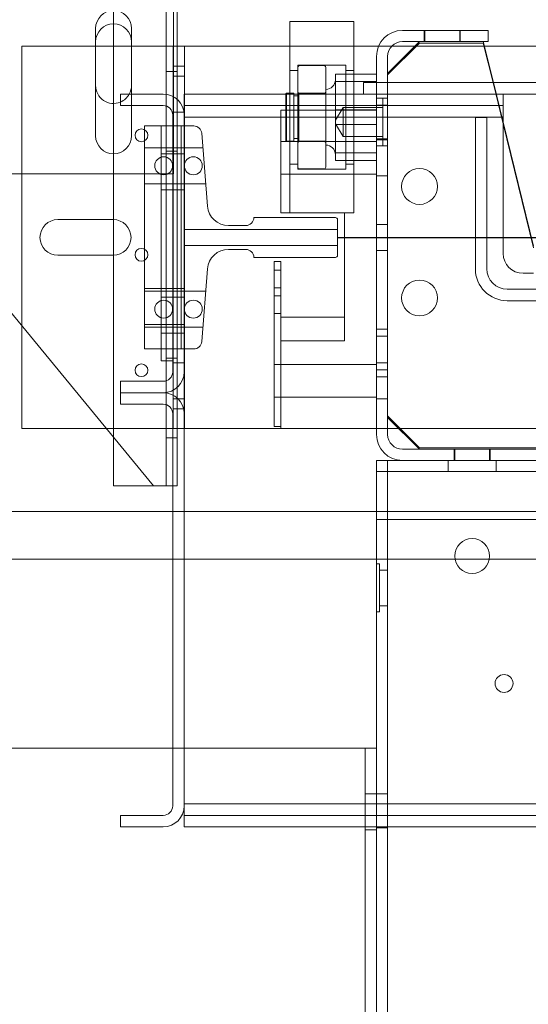
# Model space of a CAD drawing. Units: inches. Extents: x 0.3 to 10.6, y 0.2 to 8.2.
# Drawn here: x 5.2 to 5.6, y 5.2 to 6 of the extents above; entities that cross this region are included whole.
import ezdxf

# ---------------------------------------------------------------- set-up
doc = ezdxf.new("R2010")
doc.units = ezdxf.units.IN
doc.header["$MEASUREMENT"] = 0
doc.header["$PDSIZE"] = -1
doc.styles.add('SLDTEXTSTYLE6', font='TXT', dxfattribs={"width": 0.75})
doc.dimstyles.new('SLDDIMSTYLE5', dxfattribs={"dimtxt": 0.104167, "dimasz": 0.1, "dimexe": 0, "dimexo": 0.0625, "dimgap": 0.026042, "dimtad": 1, "dimdec": 6, "dimlfac": 20, "dimrnd": 1e-09, "dimzin": 12, "dimdsep": 46, "dimtxsty": 'SLDTEXTSTYLE6', "dimsah": 1, "dimcen": 0.09, "dimadec": 0, "dimazin": 3, "dimtfac": 1, "dimtofl": 0, "dimtmove": 0, "dimatfit": 3, "dimfxl": 0, "dimfrac": 2, "dimtolj": 1, "dimtzin": 12, "dimarcsym": 0})

# ---------------------------------------------------------------- blocks, each defined once
blk = doc.blocks.new('_D_14')
at = {"color": 0, "lineweight": -2}
for p, q in [((6.1905, 6.49522), (5.33034, 6.49522)), ((6.1905, 5.84379), (6.1905, 6.49522)), ((7.65535, 6.49522), (6.2905, 6.49522)), ((7.75535, 6.12879), (7.75535, 6.49522))]:
    blk.add_line(p, q, dxfattribs=at)
at = {"color": 0}
for points in [[(6.2905, 6.51188), (6.2905, 6.47855), (6.1905, 6.49522)], [(7.65535, 6.51188), (7.65535, 6.47855), (7.75535, 6.49522)]]:
    blk.add_solid(points, dxfattribs=at)
at = {"layer": 'Defpoints', "color": 0}
for p in [(7.75535, 6.49522), (7.75535, 6.06629), (6.1905, 5.78129)]:
    blk.add_point(p, dxfattribs=at)
at = {"color": 0, "insert": (5.61696, 6.62652), "char_height": 0.1041667, "attachment_point": 2, "style": 'SLDTEXTSTYLE6'}
blk.add_mtext('\\A1;31.297 {\\fGDT;q}', dxfattribs=at)

msp = doc.modelspace()

# ---------------------------------------------------------------- linework, layer by layer
at = {"lineweight": 15}
for p, q in [((5.361729, 5.8917717), (5.361729, 6.05078613)), ((5.364854, 5.88955002), (5.364854, 5.96769686)), ((5.503104, 5.95063675), (5.453104, 5.95063675)), ((5.453104, 5.95063675), (5.453104, 5.89378613)), ((5.503104, 5.95063675), (5.503104, 5.89378613)), ((5.3007915, 5.94534863), (5.3007915, 5.86097363)), ((5.314854, 5.88644686), (5.314854, 5.94894686)), ((5.3289165, 5.89378613), (5.3289165, 5.94534863)), ((5.541379, 5.94378613), (5.608479, 5.94378613)), ((5.608479, 5.93503613), (5.608479, 5.94378613)), ((5.554729, 5.93503613), (5.529729, 5.91003613)), ((5.541379, 5.93503613), (5.608479, 5.93503613)), ((5.604729, 5.93503613), (5.61263341, 5.90278613)), ((5.3007915, 5.93128613), (5.314854, 5.93128613)), ((5.370354, 5.93128613), (5.364854, 5.93128613)), ((5.370354, 5.91566113), (5.370354, 5.93128613)), ((5.370354, 5.93128613), (5.453104, 5.93128613)), ((5.503104, 5.93128613), (5.52257076, 5.93128613)), ((5.554729, 5.93378613), (5.529729, 5.90878613)), ((5.53281673, 5.93128613), (5.550979, 5.93128613)), ((5.554729, 5.93378613), (5.604729, 5.93378613)), ((5.604729, 5.93378613), (5.61232704, 5.90278613)), ((5.60564812, 5.93128613), (5.74895716, 5.93128613)), ((5.520979, 5.92338613), (5.520979, 5.90278613)), ((5.529729, 5.92338613), (5.529729, 5.90278613)), ((5.370354, 5.91566113), (5.364854, 5.91566113)), ((5.370354, 5.89378613), (5.370354, 5.91566113)), ((5.520979, 5.90950411), (5.503104, 5.90950411)), ((5.520979, 5.90371234), (5.503104, 5.90371234)), ((5.529729, 5.90278613), (5.529729, 5.90878613)), ((5.5107225, 5.90278613), (5.76490744, 5.90278613)), ((5.5107225, 5.90278613), (5.5107225, 5.89378613)), ((5.320254, 5.89378613), (5.320254, 5.88478613)), ((5.353854, 5.89378613), (5.320254, 5.89378613)), ((5.370254, 5.89378613), (5.370254, 5.87738613)), ((5.620254, 5.89378613), (5.370254, 5.89378613)), ((5.450479, 5.89438675), (5.449979, 5.89388675)), ((5.449979, 5.89378613), (5.449979, 5.89388675)), ((5.453104, 5.89438675), (5.450479, 5.89438675)), ((5.450479, 5.89438675), (5.450479, 5.89378613)), ((5.620254, 5.89378613), (6.02672236, 5.89378613)), ((5.620254, 5.87578613), (5.620254, 5.89378613)), ((5.320254, 5.88478613), (5.353854, 5.88478613)), ((5.3289165, 5.86097363), (5.3289165, 5.88478613)), ((5.361254, 5.87738613), (5.361254, 5.67581113)), ((5.370254, 5.87738613), (5.370254, 5.67581113)), ((5.370254, 5.87578613), (5.370254, 5.33678613)), ((5.620254, 5.76878613), (5.620254, 5.87578613)), ((5.352254, 5.86878613), (5.361254, 5.86878613)), ((5.352254, 5.86878613), (5.352254, 5.68441113)), ((5.361254, 5.86878613), (5.361254, 5.68441113)), ((5.620254, 5.87169413), (5.64407944, 5.77448636)), ((5.620254, 5.87044413), (5.64407944, 5.77323636)), ((5.117729, 5.83128613), (5.352254, 5.83128613)), ((5.14479171, 5.83128613), (5.346104, 5.58644686)), ((5.64407944, 5.75316113), (5.635879, 5.75316113)), ((5.242854, 5.63128613), (5.242854, 5.71202118)), ((5.361254, 5.68441113), (5.352254, 5.68441113)), ((5.320254, 5.66841113), (5.320254, 5.65941113)), ((5.353854, 5.66841113), (5.320254, 5.66841113)), ((5.320254, 5.65941113), (5.353854, 5.65941113)), ((5.320254, 5.65941113), (5.320254, 5.65041113)), ((5.364854, 5.65517502), (5.364854, 5.66364725)), ((5.320254, 5.65041113), (5.353854, 5.65041113)), ((5.361254, 5.64301113), (5.361254, 5.33518613)), ((5.370254, 5.64691113), (5.36978354, 5.64691113)), ((5.370254, 5.64301113), (5.370254, 5.33518613)), ((5.30923615, 5.63128613), (5.242854, 5.63128613)), ((5.314854, 5.58644686), (5.314854, 5.62445361)), ((5.314854, 5.58644686), (5.346104, 5.58644686)), ((5.346104, 5.58644686), (5.349354, 5.58644686)), ((5.349354, 5.58644686), (5.361254, 5.58644686)), ((5.361254, 5.56628613), (4.780354, 5.56628613)), ((5.361254, 5.52878613), (4.817854, 5.52878613)), ((5.370254, 5.33518613), (5.370254, 5.31878613)), ((5.320254, 5.32778613), (5.320254, 5.31878613)), ((5.353854, 5.32778613), (5.320254, 5.32778613)), ((5.320254, 5.31878613), (5.353854, 5.31878613)), ((5.370254, 5.31878613), (6.05236699, 5.31878613))]:
    msp.add_line(p, q, dxfattribs=at)
at = {"lineweight": 0}
for p, q in [((5.314854, 5.94894686), (5.314854, 5.96769686)), ((5.356104, 5.58644686), (5.356104, 5.96769686)), ((5.5584665, 5.94378613), (5.5584665, 5.93503613)), ((5.558869, 5.94378613), (5.558869, 5.93503613)), ((5.586214, 5.93503613), (5.586214, 5.94378613)), ((5.5865915, 5.93503613), (5.5865915, 5.94378613)), ((5.242854, 5.71202118), (5.242854, 5.93128613)), ((5.242854, 5.93128613), (5.3007915, 5.93128613)), ((5.314854, 5.93128613), (5.361604, 5.93128613)), ((5.364854, 5.93128613), (5.361604, 5.93128613)), ((5.361604, 5.91566113), (5.361604, 5.93128613)), ((5.453104, 5.93128613), (5.503104, 5.93128613)), ((5.52257076, 5.93128613), (5.53281673, 5.93128613)), ((5.550979, 5.93128613), (5.60564812, 5.93128613)), ((5.364854, 5.91144686), (5.356104, 5.91144686)), ((5.364854, 5.91566113), (5.361604, 5.91566113)), ((5.361604, 5.64691113), (5.361604, 5.91566113)), ((5.459354, 5.91236029), (5.453104, 5.91236029)), ((5.459354, 5.91638675), (5.459354, 5.83624009)), ((5.496854, 5.91638675), (5.459354, 5.91638675)), ((5.479729, 5.91626175), (5.460854, 5.91626175)), ((5.481229, 5.91476175), (5.481229, 5.83651175)), ((5.496854, 5.91638675), (5.496854, 5.83624009)), ((5.503104, 5.91236029), (5.496854, 5.91236029)), ((5.370354, 5.90784863), (5.361604, 5.90784863)), ((5.503104, 5.90950411), (5.488729, 5.90950411)), ((5.488729, 5.90950411), (5.488729, 5.90371234)), ((5.503104, 5.90371234), (5.488729, 5.90371234)), ((5.488729, 5.90371234), (5.488729, 5.86984498)), ((5.520979, 5.90278613), (5.520979, 5.62668613)), ((5.529729, 5.64003613), (5.529729, 5.90278613)), ((5.529729, 5.90278613), (5.529729, 5.62668613)), ((5.61232704, 5.90278613), (5.620254, 5.87044413)), ((5.61263341, 5.90278613), (5.620254, 5.87169413)), ((5.3289165, 5.88478613), (5.3289165, 5.89378613)), ((5.361729, 5.83128613), (5.361729, 5.8917717)), ((5.364854, 5.66364725), (5.364854, 5.88955002)), ((5.370354, 5.86878613), (5.370354, 5.89378613)), ((5.449979, 5.85738675), (5.449979, 5.89378613)), ((5.450479, 5.89378613), (5.450479, 5.85688675)), ((5.456229, 5.89438675), (5.453104, 5.89438675)), ((5.453104, 5.89378613), (5.453104, 5.80312756)), ((5.456229, 5.85688675), (5.456229, 5.89438675)), ((5.460229, 5.89238675), (5.456229, 5.89238675)), ((5.460229, 5.85688675), (5.460229, 5.89438675)), ((5.481229, 5.89438675), (5.460229, 5.89438675)), ((5.479729, 5.89438675), (5.460854, 5.89438675)), ((5.503104, 5.89378613), (5.503104, 5.80312756)), ((5.529729, 5.89066113), (5.520979, 5.89066113)), ((5.525979, 5.89066113), (5.520979, 5.89066113)), ((5.525979, 5.89066113), (5.525979, 5.85438112)), ((5.314854, 5.62445361), (5.314854, 5.88644686)), ((5.370254, 5.88478613), (5.620254, 5.88478613)), ((5.445979, 5.80066113), (5.445979, 5.88128613)), ((5.445979, 5.88128613), (5.520979, 5.88128613)), ((5.494729, 5.88323863), (5.488729, 5.87325296)), ((5.520979, 5.88142853), (5.488729, 5.88142853)), ((5.494729, 5.88323863), (5.494729, 5.86132067)), ((5.525979, 5.88323863), (5.494729, 5.88323863)), ((5.529729, 5.88519113), (5.520979, 5.88519113)), ((5.361604, 5.87972363), (5.370354, 5.87972363)), ((5.620254, 5.87578613), (5.370254, 5.87578613)), ((5.598479, 5.87538613), (5.598479, 5.75666113)), ((5.607479, 5.87538613), (5.598479, 5.87538613)), ((5.607479, 5.75666113), (5.607479, 5.87538613)), ((5.352254, 5.86878613), (5.339104, 5.86878613)), ((5.339104, 5.69378613), (5.339104, 5.86878613)), ((5.367854, 5.86878613), (5.361254, 5.86878613)), ((5.37770903, 5.86878613), (5.367854, 5.86878613)), ((5.367854, 5.86878613), (5.367854, 5.69378613)), ((5.370354, 5.69378613), (5.370354, 5.86878613)), ((5.488729, 5.87056931), (5.494729, 5.86058363)), ((5.520979, 5.86984498), (5.488729, 5.86984498)), ((5.488729, 5.86984498), (5.488729, 5.84176939)), ((5.3885069, 5.80593736), (5.38393913, 5.86303454)), ((5.449979, 5.85738675), (5.450479, 5.85688675)), ((5.450479, 5.85688675), (5.456229, 5.85688675)), ((5.456229, 5.85888675), (5.460229, 5.85888675)), ((5.460229, 5.85688675), (5.481229, 5.85688675)), ((5.460854, 5.85688675), (5.479729, 5.85688675)), ((5.494729, 5.86132067), (5.494729, 5.86058363)), ((5.494729, 5.86058363), (5.525979, 5.86058363)), ((5.520979, 5.85863113), (5.529729, 5.85863113)), ((5.529729, 5.85784863), (5.520979, 5.85784863)), ((5.370354, 5.85159863), (5.339104, 5.85159863)), ((5.384854, 5.85159863), (5.370354, 5.85159863)), ((5.520979, 5.85666113), (5.445979, 5.85666113)), ((5.520979, 5.85316113), (5.529729, 5.85316113)), ((5.520979, 5.85316113), (5.525979, 5.85316113)), ((5.525979, 5.85438112), (5.525979, 5.85316113)), ((5.361254, 5.84684305), (5.352254, 5.84684305)), ((5.356104, 5.84894686), (5.364854, 5.84894686)), ((5.361254, 5.84684305), (5.370254, 5.84684305)), ((5.520979, 5.84756117), (5.488729, 5.84756117)), ((5.520979, 5.84176939), (5.488729, 5.84176939)), ((5.453104, 5.83891321), (5.459354, 5.83891321)), ((5.459354, 5.83624009), (5.459354, 5.83488675)), ((5.459354, 5.83488675), (5.496854, 5.83488675)), ((5.460854, 5.83501175), (5.479729, 5.83501175)), ((5.496854, 5.83891321), (5.503104, 5.83891321)), ((5.496854, 5.83624009), (5.496854, 5.83488675)), ((5.352254, 5.83128613), (5.361729, 5.83128613)), ((5.445979, 5.83091113), (5.520979, 5.83091113)), ((5.520979, 5.82972363), (5.529729, 5.82972363)), ((5.339104, 5.82347363), (5.370354, 5.82347363)), ((5.352254, 5.81871805), (5.361254, 5.81871805)), ((5.361254, 5.81871805), (5.370254, 5.81871805)), ((5.370354, 5.82347363), (5.387104, 5.82347363)), ((5.453104, 5.80312756), (5.453104, 5.80063675)), ((5.503104, 5.80312756), (5.503104, 5.80063675)), ((5.27117341, 5.79528613), (5.3145346, 5.79528613)), ((5.4888915, 5.79691113), (5.424829, 5.79691113)), ((5.495979, 5.80066113), (5.445979, 5.80066113)), ((5.453104, 5.80063675), (5.503104, 5.80063675)), ((5.490454, 5.76722363), (5.490454, 5.79534863)), ((5.495979, 5.71878613), (5.495979, 5.80066113)), ((5.370354, 5.78753613), (5.490454, 5.78753613)), ((5.418579, 5.79066113), (5.40505404, 5.79066113)), ((5.529729, 5.79144238), (5.520979, 5.79144238)), ((5.490454, 5.77503613), (5.370354, 5.77503613)), ((5.40505404, 5.77191113), (5.418579, 5.77191113)), ((5.3145346, 5.76728613), (5.27117341, 5.76728613)), ((5.424829, 5.76566113), (5.4888915, 5.76566113)), ((5.520979, 5.77112988), (5.529729, 5.77112988)), ((5.38393913, 5.69953773), (5.3885069, 5.75663491)), ((5.440679, 5.76253613), (5.440679, 5.63283613)), ((5.440679, 5.76253613), (5.445979, 5.76253613)), ((5.445979, 5.76253613), (5.445979, 5.63283613)), ((5.445979, 5.75568238), (5.440679, 5.75568238)), ((5.440679, 5.75548994), (5.445979, 5.75548994)), ((5.370354, 5.74119863), (5.339104, 5.74119863)), ((5.440679, 5.74184238), (5.445979, 5.74184238)), ((5.370354, 5.73909863), (5.339104, 5.73909863)), ((5.361254, 5.73434305), (5.352254, 5.73434305)), ((5.361254, 5.73434305), (5.370254, 5.73434305)), ((5.387104, 5.73909863), (5.370354, 5.73909863)), ((5.440679, 5.73536988), (5.445979, 5.73536988)), ((5.623479, 5.74066113), (6.02349736, 5.74066113)), ((5.623479, 5.73166113), (6.02349736, 5.73166113)), ((5.440679, 5.72152988), (5.445979, 5.72152988)), ((5.445979, 5.63128613), (5.445979, 5.71878613)), ((5.495979, 5.71878613), (5.445979, 5.71878613)), ((5.495979, 5.70003613), (5.495979, 5.71878613)), ((5.339104, 5.71307363), (5.370354, 5.71307363)), ((5.339104, 5.71097363), (5.370354, 5.71097363)), ((5.370354, 5.71097363), (5.384854, 5.71097363)), ((5.352254, 5.70621805), (5.361254, 5.70621805)), ((5.361254, 5.70621805), (5.370254, 5.70621805)), ((5.529729, 5.70941113), (5.520979, 5.70941113)), ((5.529729, 5.70394113), (5.520979, 5.70394113)), ((5.495979, 5.70003613), (5.445979, 5.70003613)), ((5.367854, 5.69378613), (5.339104, 5.69378613)), ((5.367854, 5.69378613), (5.37770903, 5.69378613)), ((5.370354, 5.64691113), (5.370354, 5.69378613)), ((5.364854, 5.68644686), (5.356104, 5.68644686)), ((5.370354, 5.68284863), (5.361604, 5.68284863)), ((5.445979, 5.68168613), (5.440679, 5.68168613)), ((5.520979, 5.68166113), (5.445979, 5.68166113)), ((5.529729, 5.68284863), (5.520979, 5.68284863)), ((5.520979, 5.67738113), (5.529729, 5.67738113)), ((5.520979, 5.67191113), (5.529729, 5.67191113)), ((5.361604, 5.65472363), (5.370354, 5.65472363)), ((5.364854, 5.58644686), (5.364854, 5.65517502)), ((5.440679, 5.65588613), (5.445979, 5.65588613)), ((5.445979, 5.65591113), (5.520979, 5.65591113)), ((5.520979, 5.65472363), (5.529729, 5.65472363)), ((5.36978354, 5.64691113), (5.361604, 5.64691113)), ((5.361604, 5.63128613), (5.361604, 5.64691113)), ((5.370354, 5.64691113), (5.370254, 5.64691113)), ((5.370354, 5.63128613), (5.370354, 5.64691113)), ((5.529729, 5.64128613), (5.554729, 5.61628613)), ((5.440679, 5.63283613), (5.445979, 5.63283613)), ((5.529729, 5.64003613), (5.554729, 5.61503613)), ((5.361604, 5.63128613), (5.30923615, 5.63128613)), ((5.370354, 5.63128613), (5.361604, 5.63128613)), ((5.445979, 5.63128613), (5.370354, 5.63128613)), ((5.445979, 5.63128613), (5.520979, 5.63128613)), ((6.864729, 5.63128613), (5.520979, 5.63128613)), ((5.356104, 5.62394686), (5.364854, 5.62394686)), ((5.541379, 5.61503613), (5.683479, 5.61503613)), ((5.682854, 5.61628613), (5.554729, 5.61628613)), ((5.682854, 5.61503613), (5.554729, 5.61503613)), ((5.5819165, 5.61503613), (5.5819165, 5.60628613)), ((5.5823065, 5.61503613), (5.5823065, 5.60628613)), ((5.6096515, 5.60628613), (5.6096515, 5.61503613)), ((5.6100415, 5.60628613), (5.6100415, 5.61503613)), ((5.520979, 5.60628613), (5.520979, 5.59078613)), ((5.541379, 5.60628613), (5.520979, 5.60628613)), ((5.529729, 3.81878613), (5.529729, 5.60628613)), ((5.541379, 5.60628613), (5.683479, 5.60628613)), ((5.577229, 5.60628613), (5.577229, 5.59753613)), ((5.614729, 5.59753613), (5.614729, 5.60628613)), ((6.864729, 5.59753613), (5.520979, 5.59753613)), ((5.361254, 5.58644686), (5.364854, 5.58644686)), ((5.520979, 5.56628613), (5.520979, 5.59078613)), ((5.520979, 5.56628613), (5.361254, 5.56628613)), ((5.520979, 5.56003613), (5.520979, 5.56628613)), ((6.864729, 5.56628613), (5.520979, 5.56628613)), ((6.864729, 5.56003613), (5.520979, 5.56003613)), ((5.520979, 5.38050488), (5.520979, 5.56003613)), ((7.024454, 5.52878613), (5.361254, 5.52878613)), ((5.523229, 5.52503613), (5.520979, 5.52503613)), ((5.523229, 5.52503613), (5.523229, 5.48753613)), ((5.529729, 5.52028613), (5.523229, 5.52028613)), ((5.520979, 5.48753613), (5.523229, 5.48753613)), ((5.523229, 5.49228613), (5.529729, 5.49228613)), ((5.505479, 5.38050488), (4.833479, 5.38050488)), ((5.505479, 5.38050488), (5.520979, 5.38050488)), ((5.512229, 5.38050488), (5.512229, 3.88050488)), ((5.520979, 5.38050488), (5.520979, 3.88050488)), ((5.520979, 5.34456738), (5.512229, 5.34456738)), ((5.529729, 5.34456738), (5.520979, 5.34456738)), ((7.015454, 5.33678613), (5.370254, 5.33678613)), ((7.015454, 5.32778613), (5.370254, 5.32778613)), ((5.520979, 5.31644238), (5.512229, 5.31644238)), ((5.520979, 5.31800488), (5.529729, 5.31800488))]:
    msp.add_line(p, q, dxfattribs=at)
msp.add_line((5.490454, 5.78128613), (6.890554, 5.78128613))
for centre, radius in [((5.336729, 5.86144686), 0.00503125), ((5.354154, 5.83753613), 0.00703125), ((5.377404, 5.83753613), 0.00703125), ((5.554729, 5.82128613), 0.0140625), ((5.336729, 5.76769686), 0.00503125), ((5.554729, 5.73378613), 0.0140625), ((5.354154, 5.72503613), 0.00703125), ((5.377404, 5.72503613), 0.00703125), ((5.336729, 5.67707186), 0.00503125), ((5.595979, 5.53128613), 0.0136725), ((5.620979, 5.43128613), 0.00703)]:
    msp.add_circle(centre, radius, dxfattribs=at)
at = {"lineweight": 15}
for centre, radius, start, end in [((5.314854, 5.94534863), 0.0140625, 0, 180), ((5.314854, 5.93488436), 0.0140625, 0, 180), ((5.541379, 5.92338613), 0.0204, 90, 180), ((5.541379, 5.92338613), 0.01165, 90, 180), ((5.314854, 5.90050936), 0.0140625, 180, 292.58167306), ((5.314854, 5.90050936), 0.0140625, 331.43889892, 0), ((5.353854, 5.87738613), 0.0164, 0, 90), ((5.353854, 5.87738613), 0.0074, 0, 90), ((5.314854, 5.86097363), 0.0140625, 180, 0), ((5.635879, 5.76878613), 0.015625, 180, 270), ((5.353854, 5.67581113), 0.0074, 270, 0), ((5.353854, 5.67581113), 0.0164, 270, 0), ((5.353854, 5.64301113), 0.0164, 0, 90), ((5.353854, 5.64301113), 0.0074, 0, 90), ((5.353854, 5.33518613), 0.0074, 270, 0), ((5.353854, 5.33518613), 0.0164, 270, 0)]:
    msp.add_arc(centre, radius, start, end, dxfattribs=at)
at = {"lineweight": 0}
for centre, radius, start, end in [((5.460854, 5.91476175), 0.0015, 90, 180), ((5.479729, 5.91476175), 0.0015, 0, 90), ((5.481229, 5.90501175), 0.0075, 270, 0), ((5.460854, 5.89588675), 0.0015, 180, 270), ((5.479729, 5.89588675), 0.0015, 270, 0), ((5.314854, 5.90050936), 0.0140625, 292.58167306, 331.43889892), ((5.37770903, 5.86253613), 0.00625, 4.57392126, 90), ((5.460854, 5.85538675), 0.0015, 90, 180), ((5.479729, 5.85538675), 0.0015, 0, 90), ((5.481229, 5.84626175), 0.0075, 0, 90), ((5.460854, 5.83651175), 0.0015, 180, 270), ((5.479729, 5.83651175), 0.0015, 270, 0), ((5.40505404, 5.80726113), 0.0166, 184.57392126, 270), ((5.27117341, 5.78128613), 0.014, 90, 270), ((5.3145346, 5.78128613), 0.014, 270, 90), ((5.418579, 5.79691113), 0.00625, 270, 0), ((5.4888915, 5.79534863), 0.0015625, 0, 90), ((5.40505404, 5.75531113), 0.0166, 90, 175.42607874), ((5.418579, 5.76566113), 0.00625, 0, 90), ((5.4888915, 5.76722363), 0.0015625, 270, 0), ((5.623479, 5.75666113), 0.025, 180, 270), ((5.623479, 5.75666113), 0.016, 180, 270), ((5.37770903, 5.70003613), 0.00625, 270, 355.42607874), ((5.541379, 5.62668613), 0.0204, 180, 270), ((5.541379, 5.62668613), 0.01165, 180, 270)]:
    msp.add_arc(centre, radius, start, end, dxfattribs=at)

# ---------------------------------------------------------------- dimensions: what is measured, and where the dimension line sits
dim = msp.add_linear_dim(base=(7.755354, 6.4952155), p1=(6.190504, 5.78128613), p2=(7.755354, 6.06628613), angle=0, text='<> {\\fGDT;q}', dimstyle='SLDDIMSTYLE5')
dim.commit()
dim.dimension.update_dxf_attribs({"geometry": '_D_14', "text_midpoint": (5.61696021, 6.4952155), "dimtype": 160})

doc.saveas('drawing.dxf')
